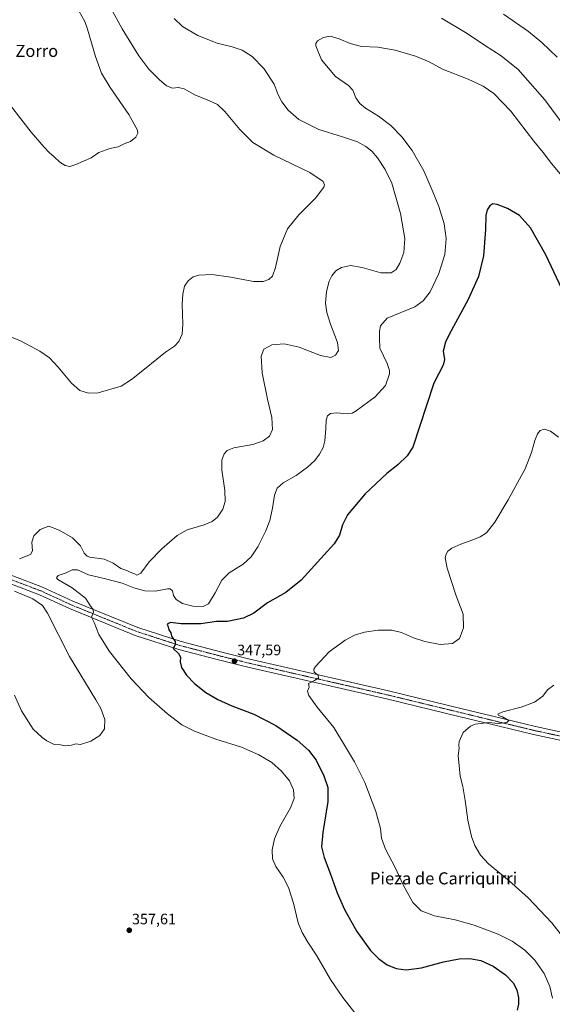
# Model space of a CAD drawing. Units: metres. Extents: x 597572 to 601029, y 4703670 to 4706032.
# Drawn here: x 600145 to 600498, y 4704034 to 4704686 of the extents above; entities that cross this region are included whole.
import ezdxf
from ezdxf.enums import TextEntityAlignment as Align

# ---------------------------------------------------------------- set-up
doc = ezdxf.new("R2010")
doc.units = ezdxf.units.M
doc.header["$MEASUREMENT"] = 0
doc.linetypes.add('TRAZO_Y_PUNTO', pattern=[1, 0.5, -0.25, 0, -0.25])
for name, color, linetype, lineweight in [('Carátula', 7, 'Continuous', 5), ('Curva de nivel maestra', 36, 'Continuous', 30), ('Curva de nivel normal', 36, 'Continuous', 0), ('Pista no pavimentada', 254, 'Continuous', 13), ('Pista no pavimentada Cxs', 254, 'Continuous', 0), ('Pista pavimentada eje', 135, 'TRAZO_Y_PUNTO', 0), ('Punto de cota en terreno', 7, 'Continuous', 0), ('Rótulo de punto de cota en terreno', 19, 'Continuous', 0), ('Texto cartográfico', 19, 'Continuous', 0)]:
    doc.layers.add(name, color=color, linetype=linetype, lineweight=lineweight)
doc.styles.add('Arial', font='txt', dxfattribs={"height": 0.2})

# ---------------------------------------------------------------- blocks, each defined once
blk = doc.blocks.new('*U159')
at = {"layer": 'Curva de nivel normal', "color": 36, "linetype": 'Continuous', "lineweight": 0}
blk.add_polyline3d([(600501.87, 4704409.64, 345), (600496.46, 4704413.65, 345), (600492.55, 4704415.02, 345), (600489.7, 4704414.07, 345), (600487.87, 4704411.85, 345), (600486.03, 4704407.47, 345), (600483.8, 4704399.6, 345), (600479.62, 4704388.7, 345), (600468.38, 4704368.18, 345), (600459.67, 4704353.52, 345), (600454.11, 4704346.43, 345), (600449.91, 4704343.76, 345), (600445.07, 4704341.67, 345), (600437.03, 4704338.98, 345), (600431.19, 4704336.32, 345), (600428.5, 4704334.19, 345), (600427.34, 4704332.19, 345), (600426.69, 4704329.86, 345), (600428, 4704322.91, 345), (600434.14, 4704304.73, 345), (600438.64, 4704292.44, 345), (600439.01, 4704283.56, 345), (600436.24, 4704276.42, 345), (600431.68, 4704273.12, 345), (600423.56, 4704272.5, 345), (600413.35, 4704274.32, 345), (600405.86, 4704276.91, 345), (600397.92, 4704280.46, 345), (600391.52, 4704282.01, 345), (600382.47, 4704281.99, 345), (600373.38, 4704280.59, 345), (600366.69, 4704278.53, 345), (600360.5, 4704275.26, 345), (600349.93, 4704267.53, 345), (600341.01, 4704257.87, 345), (600339.89, 4704256.03, 345), (600340.13, 4704254.2, 345), (600342.63, 4704252.2, 345), (600343, 4704250.2, 345), (600340.39, 4704248.66, 345), (600336.37, 4704246.55, 345), (600336.74, 4704244.13, 345), (600335.75, 4704241.45, 345), (600336.46, 4704238.6, 345), (600341.98, 4704230.87, 345), (600353, 4704217.48, 345), (600360.2, 4704205.77, 345), (600366.86, 4704194.68, 345), (600373.65, 4704181.14, 345), (600380.81, 4704161.96, 345), (600383.88, 4704150.7, 345), (600384.62, 4704144.15, 345), (600387.22, 4704136.87, 345), (600393.6, 4704124.86, 345), (600398.88, 4704113.4, 345), (600405.39, 4704101.56, 345), (600410.8, 4704096.02, 345), (600419.67, 4704092.75, 345), (600433.38, 4704090.16, 345), (600445.99, 4704086.66, 345), (600461.86, 4704080.57, 345), (600471.1, 4704075.94, 345), (600479.53, 4704070.12, 345), (600486.1, 4704063.53, 345), (600492.25, 4704054.51, 345), (600496.03, 4704046.03, 345), (600497.7, 4704038.18, 345)], dxfattribs=at)
blk = doc.blocks.new('*U164')
at = {"layer": 'Curva de nivel normal', "color": 36, "linetype": 'Continuous', "lineweight": 0}
blk.add_polyline3d([(600366.94, 4704028.45, 355), (600358.98, 4704038.82, 355), (600350.91, 4704050.66, 355), (600341.8, 4704066.28, 355), (600335.87, 4704075.4, 355), (600332.06, 4704081.76, 355), (600329.58, 4704088.19, 355), (600326.31, 4704101.11, 355), (600323.06, 4704111.46, 355), (600319.48, 4704118.29, 355), (600314.62, 4704125.48, 355), (600312.51, 4704130.51, 355), (600312.23, 4704136.54, 355), (600313.74, 4704143.88, 355), (600317.38, 4704151.88, 355), (600324.32, 4704164.21, 355), (600326.85, 4704170.54, 355), (600326.44, 4704176.19, 355), (600323.73, 4704182.26, 355), (600318.42, 4704188.68, 355), (600312.09, 4704194.23, 355), (600303.52, 4704199.47, 355), (600291.93, 4704204.36, 355), (600275.09, 4704209.73, 355), (600260.95, 4704215, 355), (600252.55, 4704219.34, 355), (600242.99, 4704226.44, 355), (600230.74, 4704237.44, 355), (600219.02, 4704249.8, 355), (600204.52, 4704267.88, 355), (600197.55, 4704278.99, 355), (600194.39, 4704286.95, 355), (600192.65, 4704290.52, 355), (600194, 4704293.86, 355), (600193.58, 4704296.1, 355), (600191.95, 4704297.83, 355), (600190.67, 4704300.1, 355), (600188.72, 4704303.2, 355), (600179.85, 4704309.86, 355), (600170.46, 4704315.52, 355), (600169.46, 4704316.66, 355), (600170.68, 4704318.1, 355), (600175.93, 4704319.81, 355), (600179.82, 4704321.83, 355), (600183.35, 4704321.8, 355), (600190.75, 4704318.59, 355), (600201.08, 4704316.18, 355), (600213.08, 4704313.05, 355), (600220.74, 4704309.99, 355), (600228.08, 4704307.9, 355), (600235.08, 4704307.67, 355), (600243.1, 4704309.3, 355), (600244.72, 4704309.26, 355), (600246.24, 4704308, 355), (600247.08, 4704304.87, 355), (600248.79, 4704302.14, 355), (600252.94, 4704299.52, 355), (600259.79, 4704297.77, 355), (600266.71, 4704297.62, 355), (600270.16, 4704299.47, 355), (600274.61, 4704306.74, 355), (600278.93, 4704315.08, 355), (600283.85, 4704319.81, 355), (600293.08, 4704325.57, 355), (600298.45, 4704330.49, 355), (600302.8, 4704337.21, 355), (600307.87, 4704347.26, 355), (600310.69, 4704354.58, 355), (600312.52, 4704362.68, 355), (600313.89, 4704371.22, 355), (600315.63, 4704376, 355), (600319.56, 4704379.45, 355), (600328.05, 4704384.33, 355), (600335.72, 4704389.85, 355), (600340.44, 4704394.18, 355), (600343.61, 4704398.36, 355), (600346.07, 4704402.91, 355), (600347.2, 4704407.36, 355), (600347.79, 4704415.4, 355), (600347.91, 4704421.05, 355), (600348.85, 4704423.92, 355), (600350.78, 4704425.3, 355), (600355.17, 4704425.88, 355), (600362, 4704425.14, 355), (600365.29, 4704425.67, 355), (600367.83, 4704427.2, 355), (600380.42, 4704436.5, 355), (600387.23, 4704443.92, 355), (600389.9, 4704451.68, 355), (600389.92, 4704453.79, 355), (600388.3, 4704458.41, 355), (600383.55, 4704468.66, 355), (600383.22, 4704475.22, 355), (600383.2, 4704479.88, 355), (600383.9, 4704483.48, 355), (600388.39, 4704488.51, 355), (600406.78, 4704496.08, 355), (600412.22, 4704499.95, 355), (600416.84, 4704505.99, 355), (600422.66, 4704518.02, 355), (600426.58, 4704530.58, 355), (600427.42, 4704541.2, 355), (600426.01, 4704551.03, 355), (600422.5, 4704562.56, 355), (600418.6, 4704572.13, 355), (600412.75, 4704586, 355), (600404.87, 4704599.57, 355), (600398.11, 4704608.63, 355), (600390.75, 4704616.13, 355), (600382.68, 4704622.24, 355), (600374.01, 4704627.63, 355), (600370.31, 4704630.56, 355), (600367.64, 4704634.49, 355), (600365.65, 4704639.45, 355), (600362.8, 4704642.53, 355), (600354.27, 4704648.46, 355), (600345.03, 4704659.64, 355), (600341.22, 4704668.81, 355), (600341.14, 4704670.42, 355), (600342.36, 4704672.23, 355), (600346.3, 4704674.4, 355), (600350.7, 4704675.14, 355), (600356.6, 4704673.58, 355), (600363.9, 4704670.32, 355), (600371.39, 4704668.47, 355), (600382.24, 4704667.99, 355), (600393.68, 4704666.06, 355), (600407.14, 4704662.06, 355), (600416.15, 4704658.2, 355), (600425.07, 4704653.46, 355), (600442.02, 4704646.67, 355), (600451.95, 4704642.11, 355), (600459.06, 4704637.18, 355), (600470.16, 4704625.59, 355), (600485.38, 4704605.82, 355), (600491.53, 4704598.31, 355), (600497.2, 4704590.98, 355), (600506.08, 4704580.2, 355)], dxfattribs=at)
blk = doc.blocks.new('*U168')
at = {"layer": 'Curva de nivel normal', "color": 36, "linetype": 'Continuous', "lineweight": 0}
blk.add_polyline3d([(600498.6, 4704245.52, 340), (600494.44, 4704242.37, 340), (600491.3, 4704238.26, 340), (600485.94, 4704234.24, 340), (600477.04, 4704230.98, 340), (600464.86, 4704227.91, 340), (600461.52, 4704226.31, 340), (600462.16, 4704225.5, 340), (600464.72, 4704224.46, 340), (600468.89, 4704222.2, 340), (600467.56, 4704220.76, 340), (600461.79, 4704220.14, 340), (600455.38, 4704220.7, 340), (600446.56, 4704219.7, 340), (600443.51, 4704218.26, 340), (600438.67, 4704214.19, 340), (600436, 4704208.32, 340), (600435.82, 4704205.64, 340), (600436, 4704203.76, 340), (600435.32, 4704198.9, 340), (600436.22, 4704189.98, 340), (600436.78, 4704185.28, 340), (600438.48, 4704178.38, 340), (600440, 4704169.12, 340), (600441.79, 4704156.03, 340), (600444.2, 4704145.38, 340), (600446.51, 4704139.35, 340), (600450.06, 4704132.9, 340), (600455.48, 4704127.15, 340), (600469.18, 4704116, 340), (600481.72, 4704104.73, 340), (600497.29, 4704088.14, 340), (600509.94, 4704072.13, 340)], dxfattribs=at)
blk = doc.blocks.new('*U171')
at = {"layer": 'Curva de nivel maestra', "color": 36, "linetype": 'Continuous', "lineweight": 30}
blk.add_polyline3d([(600505.77, 4704504.23, 350), (600493.3, 4704530.42, 350), (600483.17, 4704548.38, 350), (600475.96, 4704556.43, 350), (600467.97, 4704561.17, 350), (600461.28, 4704563.77, 350), (600458.38, 4704564.18, 350), (600456.38, 4704562.94, 350), (600454.57, 4704560.2, 350), (600453.7, 4704556.48, 350), (600453.5, 4704547.28, 350), (600452.08, 4704529.73, 350), (600448.85, 4704516.1, 350), (600442.07, 4704500.93, 350), (600429.5, 4704477.8, 350), (600426.99, 4704472.65, 350), (600425.34, 4704466.67, 350), (600426.33, 4704461.18, 350), (600425.44, 4704457.5, 350), (600419.3, 4704445.57, 350), (600405.33, 4704403.12, 350), (600401.52, 4704397.39, 350), (600395.45, 4704391.3, 350), (600388.15, 4704385.68, 350), (600373.77, 4704372.14, 350), (600362.21, 4704358.25, 350), (600358.72, 4704351.76, 350), (600356.83, 4704344.87, 350), (600353.26, 4704339.02, 350), (600331.51, 4704315.07, 350), (600321.4, 4704306.96, 350), (600309.24, 4704300.05, 350), (600300.17, 4704293.2, 350), (600293.35, 4704289.98, 350), (600282.65, 4704287.72, 350), (600275.44, 4704287.61, 350), (600265.06, 4704286.14, 350), (600251.99, 4704286.09, 350), (600245.05, 4704286.97, 350), (600242.85, 4704285.98, 350), (600243.4, 4704284.18, 350), (600243.88, 4704282.2, 350), (600245.13, 4704280.2, 350), (600245.73, 4704277.87, 350), (600248.16, 4704274.53, 350), (600248.08, 4704272.2, 350), (600246.77, 4704269.87, 350), (600250.31, 4704266.53, 350), (600251.55, 4704264, 350), (600251.4, 4704260.97, 350), (600252.34, 4704257.3, 350), (600255.61, 4704252.22, 350), (600260.9, 4704246.66, 350), (600268.36, 4704240.72, 350), (600276.22, 4704236.05, 350), (600285.66, 4704231.86, 350), (600300.06, 4704226.31, 350), (600314.75, 4704218.78, 350), (600328.83, 4704209.18, 350), (600336.36, 4704202.5, 350), (600341.35, 4704195.82, 350), (600346.4, 4704185.55, 350), (600349.14, 4704177.66, 350), (600349.17, 4704168.38, 350), (600345.74, 4704147.95, 350), (600345, 4704138.47, 350), (600346.64, 4704131.35, 350), (600350.78, 4704120.33, 350), (600355.28, 4704107.94, 350), (600360.15, 4704096.99, 350), (600368.32, 4704082.32, 350), (600377.38, 4704069.88, 350), (600382.79, 4704064.28, 350), (600388.4, 4704060.43, 350), (600394.39, 4704057.9, 350), (600400.97, 4704057.04, 350), (600411.14, 4704058.39, 350), (600425.71, 4704062.22, 350), (600436.13, 4704064.31, 350), (600443.14, 4704064.54, 350), (600450.46, 4704063.13, 350), (600458.5, 4704059.56, 350), (600466.77, 4704053.64, 350), (600471.79, 4704048.4, 350), (600474.1, 4704043.8, 350), (600475.22, 4704038.54, 350), (600475.32, 4704034.23, 350), (600474.42, 4704030.23, 350)], dxfattribs=at)
blk = doc.blocks.new('5PATER')
at = {"layer": 'Carátula', "linetype": 'Continuous', "lineweight": 5}
h = blk.add_hatch(color=250, dxfattribs=at)
edge = h.paths.add_edge_path()
edge.add_ellipse((0, 0.01), major_axis=(-1.33, -1.34), ratio=0.999422, start_angle=0, end_angle=360)

msp = doc.modelspace()

# ---------------------------------------------------------------- linework, layer by layer
at = {"layer": 'Curva de nivel normal', "color": 36, "linetype": 'Continuous', "lineweight": 0}
for points in [[(600134.22, 4704478.18, 365), (600145.65, 4704473.58, 365), (600158.59, 4704466.76, 365), (600164.89, 4704462.27, 365), (600170.73, 4704456.1, 365), (600179.36, 4704445.56, 365), (600184.99, 4704440.68, 365), (600190.68, 4704438.86, 365), (600197.22, 4704439.05, 365), (600212.41, 4704443.48, 365), (600219.2, 4704447.87, 365), (600227.74, 4704454.84, 365), (600235.9, 4704461.38, 365), (600241.7, 4704466.07, 365), (600247.57, 4704469.9, 365), (600250.51, 4704473.07, 365), (600252.64, 4704477.9, 365), (600253.25, 4704484.5, 365), (600252.79, 4704497.83, 365), (600253.13, 4704504.49, 365), (600254.35, 4704509.66, 365), (600256.66, 4704513.16, 365), (600259.92, 4704515.78, 365), (600263.63, 4704516.92, 365), (600272.37, 4704517.33, 365), (600284.98, 4704515.76, 365), (600299.98, 4704512.89, 365), (600306.4, 4704512.72, 365), (600310.09, 4704514.15, 365), (600312.48, 4704516.42, 365), (600314.55, 4704522.05, 365), (600317.52, 4704535.94, 365), (600322.36, 4704547.62, 365), (600329.86, 4704556.94, 365), (600340.95, 4704567.96, 365), (600346.53, 4704575.36, 365), (600346.97, 4704576.77, 365), (600346.11, 4704579.02, 365), (600337.16, 4704584.91, 365), (600313.39, 4704596.47, 365), (600299.57, 4704604.78, 365), (600290.84, 4704613.44, 365), (600281.04, 4704625.25, 365), (600276.13, 4704629.92, 365), (600270.86, 4704632.46, 365), (600261.18, 4704636.3, 365), (600254.02, 4704640.28, 365), (600250.23, 4704641.15, 365), (600246.41, 4704640.87, 365), (600242.34, 4704642.38, 365), (600237.41, 4704646.45, 365), (600230.64, 4704653.37, 365), (600224.12, 4704662.18, 365), (600213.1, 4704680.16, 365), (600205.35, 4704694.23, 365)], [(600182.26, 4704695.64, 370), (600188.21, 4704684.89, 370), (600190.14, 4704679.86, 370), (600195.46, 4704661.7, 370), (600199.31, 4704650.71, 370), (600204.98, 4704641.3, 370), (600217.45, 4704623.46, 370), (600223.24, 4704612.98, 370), (600223.38, 4704611.07, 370), (600222.08, 4704608.34, 370), (600218.41, 4704605.58, 370), (600214.41, 4704603.94, 370), (600210.25, 4704602.06, 370), (600204.77, 4704600.77, 370), (600197.59, 4704598.18, 370), (600192.42, 4704594.78, 370), (600182.42, 4704590.18, 370), (600178.28, 4704588.93, 370), (600175.38, 4704589.55, 370), (600171.68, 4704591.74, 370), (600167.94, 4704595.34, 370), (600164.73, 4704598.13, 370), (600161.47, 4704601.74, 370), (600152.68, 4704611.58, 370), (600139.02, 4704629.29, 370)], [(600145.1, 4704329.26, 360), (600152.41, 4704331.97, 360), (600153.55, 4704334.52, 360), (600153.26, 4704340.11, 360), (600154.53, 4704344.4, 360), (600158.68, 4704348.55, 360), (600164.42, 4704350.78, 360), (600171.4, 4704348.15, 360), (600180.23, 4704343.05, 360), (600185.51, 4704337.86, 360), (600187.83, 4704332.86, 360), (600189.77, 4704330.92, 360), (600191.71, 4704330.34, 360), (600201.11, 4704328.86, 360), (600207.12, 4704326.37, 360), (600212.21, 4704322.87, 360), (600216.04, 4704321.39, 360), (600218.4, 4704320.25, 360), (600221.08, 4704319.25, 360), (600222.6, 4704318.37, 360), (600225.3, 4704319.74, 360), (600230.8, 4704327.26, 360), (600239.15, 4704335.89, 360), (600249.33, 4704344.68, 360), (600256.08, 4704348.32, 360), (600267.24, 4704351.71, 360), (600272.47, 4704353.8, 360), (600276.06, 4704356.76, 360), (600279.71, 4704362, 360), (600281.15, 4704367.13, 360), (600280.87, 4704374.36, 360), (600279.05, 4704388.01, 360), (600278.98, 4704394.57, 360), (600280.46, 4704398.63, 360), (600282.42, 4704400.98, 360), (600286.97, 4704402.58, 360), (600299.37, 4704404.96, 360), (600306.3, 4704407.23, 360), (600310.46, 4704410.32, 360), (600312.49, 4704414.85, 360), (600312.1, 4704422.67, 360), (600309.17, 4704434.8, 360), (600305.68, 4704452.35, 360), (600304.89, 4704463.27, 360), (600306.72, 4704468.03, 360), (600312.01, 4704470.79, 360), (600320.24, 4704471.53, 360), (600330.11, 4704469.23, 360), (600344.22, 4704463.71, 360), (600351, 4704462.49, 360), (600354.21, 4704464.07, 360), (600356.08, 4704467, 360), (600355.44, 4704472.41, 360), (600350.81, 4704484.53, 360), (600348.39, 4704492.17, 360), (600347.63, 4704498.5, 360), (600348.3, 4704506.12, 360), (600349.99, 4704512.98, 360), (600351.67, 4704516.45, 360), (600354.43, 4704519.83, 360), (600358.16, 4704522.1, 360), (600364.01, 4704523.34, 360), (600371.91, 4704522.06, 360), (600384.2, 4704518.58, 360), (600390.92, 4704518.48, 360), (600394.25, 4704520.78, 360), (600396.75, 4704524.9, 360), (600399.39, 4704531.93, 360), (600400.11, 4704541.23, 360), (600397.16, 4704557.87, 360), (600391.38, 4704577.89, 360), (600387.02, 4704586.88, 360), (600382.02, 4704594.59, 360), (600378.26, 4704598.99, 360), (600374.23, 4704602.29, 360), (600368.75, 4704605.24, 360), (600358.9, 4704608.54, 360), (600343.12, 4704613.34, 360), (600329.95, 4704620.14, 360), (600322.82, 4704626.23, 360), (600318.63, 4704631.72, 360), (600316.32, 4704636.41, 360), (600313.65, 4704643.4, 360), (600306.67, 4704653.74, 360), (600298.96, 4704661.7, 360), (600292.49, 4704665.91, 360), (600285.91, 4704668.26, 360), (600275.78, 4704670.51, 360), (600263.03, 4704675.63, 360), (600253.01, 4704681.64, 360), (600247.45, 4704686.92, 360)], [(600424.34, 4704687.1, 360), (600441.39, 4704677.02, 360), (600452.78, 4704669.33, 360), (600463.77, 4704662.32, 360), (600475.03, 4704653.14, 360), (600492.7, 4704633.15, 360), (600506.58, 4704614.36, 360)], [(600465.29, 4704689.84, 365), (600481.96, 4704678.31, 365), (600490.7, 4704671.13, 365), (600500.95, 4704661.25, 365)], [(600141.72, 4704238.83, 360), (600146.35, 4704228.46, 360), (600154.17, 4704216.29, 360), (600160.05, 4704210.95, 360), (600163.15, 4704208.6, 360), (600168.09, 4704206.2, 360), (600172.24, 4704205.92, 360), (600175.58, 4704205.37, 360), (600179.41, 4704205.7, 360), (600182.3, 4704206.67, 360), (600185.42, 4704206.33, 360), (600192.18, 4704208.45, 360), (600198.31, 4704212.21, 360), (600201.2, 4704216.54, 360), (600201.59, 4704222.87, 360), (600198.86, 4704229.98, 360), (600195.51, 4704235.87, 360), (600178.12, 4704264.53, 360), (600163.62, 4704293.26, 360), (600160.23, 4704298.2, 360), (600153.93, 4704302.69, 360), (600141.73, 4704307.84, 360)]]:
    msp.add_polyline3d(points, dxfattribs=at)
at = {"layer": 'Pista no pavimentada', "color": 254, "linetype": 'Continuous', "lineweight": 13}
for points in [[(600094.97, 4704334.56, 362.02), (600099.58, 4704332.59, 361.62), (600111.43, 4704328.7, 360.81), (600120.71, 4704325.41, 360.27), (600160.38, 4704310.39, 357.35), (600180.36, 4704301.18, 356.03), (600223.47, 4704283.61, 351.95), (600252.02, 4704274.38, 349.64), (600278.09, 4704267.57, 348.05), (600297.41, 4704262.74, 346.97), (600351.55, 4704250.36, 344.44), (600389.23, 4704241.71, 342.49), (600437.93, 4704229.91, 340.9), (600457.36, 4704225.16, 340.21), (600486.52, 4704218.1, 339.34), (600528.49, 4704209.04, 338.04)], [(600527.43, 4704203.72, 337.65), (600485.31, 4704212.81, 338.9), (600456.08, 4704219.89, 339.8), (600436.65, 4704224.64, 340.33), (600387.99, 4704236.43, 342.54), (600350.34, 4704245.08, 344.32), (600296.14, 4704257.47, 346.99), (600276.74, 4704262.32, 348.21), (600250.5, 4704269.17, 349.56), (600221.62, 4704278.51, 351.75), (600178.2, 4704296.21, 356.7), (600158.28, 4704305.39, 358.03), (600118.85, 4704320.32, 360.13), (600105.3, 4704325.12, 360.88), (600098.73, 4704326.55, 361.44)]]:
    msp.add_polyline3d(points, dxfattribs=at)
at = {"layer": 'Pista no pavimentada Cxs', "color": 254, "linetype": 'Continuous', "lineweight": 0}
for points in [[(600527.43, 4704203.72, 337.65), (600485.31, 4704212.81, 338.9), (600456.08, 4704219.89, 339.8), (600436.65, 4704224.64, 340.33), (600387.99, 4704236.43, 342.54), (600350.34, 4704245.08, 344.32), (600296.14, 4704257.47, 346.99), (600276.74, 4704262.32, 348.21), (600250.5, 4704269.17, 349.56), (600221.62, 4704278.51, 351.75), (600178.2, 4704296.21, 356.7), (600158.28, 4704305.39, 358.03), (600118.85, 4704320.32, 360.13)], [(600120.71, 4704325.41, 360.27), (600160.38, 4704310.39, 357.35), (600180.36, 4704301.18, 356.03), (600223.47, 4704283.61, 351.95), (600252.02, 4704274.38, 349.64), (600278.09, 4704267.57, 348.05), (600297.41, 4704262.74, 346.97), (600351.55, 4704250.36, 344.44), (600389.23, 4704241.71, 342.49), (600437.93, 4704229.91, 340.9), (600457.36, 4704225.16, 340.21), (600486.52, 4704218.1, 339.34), (600528.49, 4704209.04, 338.04)]]:
    msp.add_polyline3d(points, dxfattribs=at)
at = {"layer": 'Pista pavimentada eje', "color": 135, "linetype": 'TRAZO_Y_PUNTO', "lineweight": 0}
msp.add_polyline3d([(600089.27, 4704332.32, 362.41), (600102.44, 4704328.86, 361.52), (600108.37, 4704326.91, 360.94), (600119.78, 4704322.87, 360.27), (600159.33, 4704307.89, 357.89), (600179.28, 4704298.7, 356.24), (600222.55, 4704281.06, 351.91), (600251.26, 4704271.78, 349.64), (600264.38, 4704268.35, 348.92), (600277.42, 4704264.95, 348.1), (600296.78, 4704260.11, 346.95), (600350.95, 4704247.72, 344.54), (600369.77, 4704243.4, 343.62), (600388.61, 4704239.07, 342.75), (600437.29, 4704227.28, 340.72), (600456.72, 4704222.53, 340.14), (600485.92, 4704215.46, 339.11), (600527.96, 4704206.38, 337.89)], dxfattribs=at)

# ---------------------------------------------------------------- block references
at = {"layer": 'Curva de nivel maestra', "color": 36, "linetype": 'Continuous', "lineweight": 30}
msp.add_blockref('*U171', (0, 0), dxfattribs=at)
at = {"layer": 'Curva de nivel normal', "color": 36, "linetype": 'Continuous', "lineweight": 0}
for name in ['*U159', '*U164', '*U168']:
    msp.add_blockref(name, (0, 0), dxfattribs=at)
at = {"layer": 'Punto de cota en terreno', "linetype": 'Continuous', "lineweight": 0}
for p in [(600287.36, 4704261.37, 347.59), (600217.71, 4704083.23, 357.61)]:
    msp.add_blockref('5PATER', p, dxfattribs=at)

# ---------------------------------------------------------------- texts
at = {"layer": 'Rótulo de punto de cota en terreno', "color": 19, "linetype": 'Continuous', "lineweight": 0, "style": 'Arial'}
for s, p in [('347,59', (600289.12, 4704263.13)), ('357,61', (600219.47, 4704084.99))]:
    msp.add_text(s, height=7, dxfattribs=at).set_placement(p, align=Align.BOTTOM_LEFT)
at = {"layer": 'Texto cartográfico', "color": 19, "linetype": 'Continuous', "lineweight": 0, "style": 'Arial'}
for s, p in [('Hoya del Zorro', (600132.9, 4704665.49)), ('Pieza de Carriquirri', (600425.75, 4704117.61))]:
    msp.add_text(s, height=8, dxfattribs=at).set_placement(p, align=Align.MIDDLE_CENTER)

doc.saveas('drawing.dxf')
